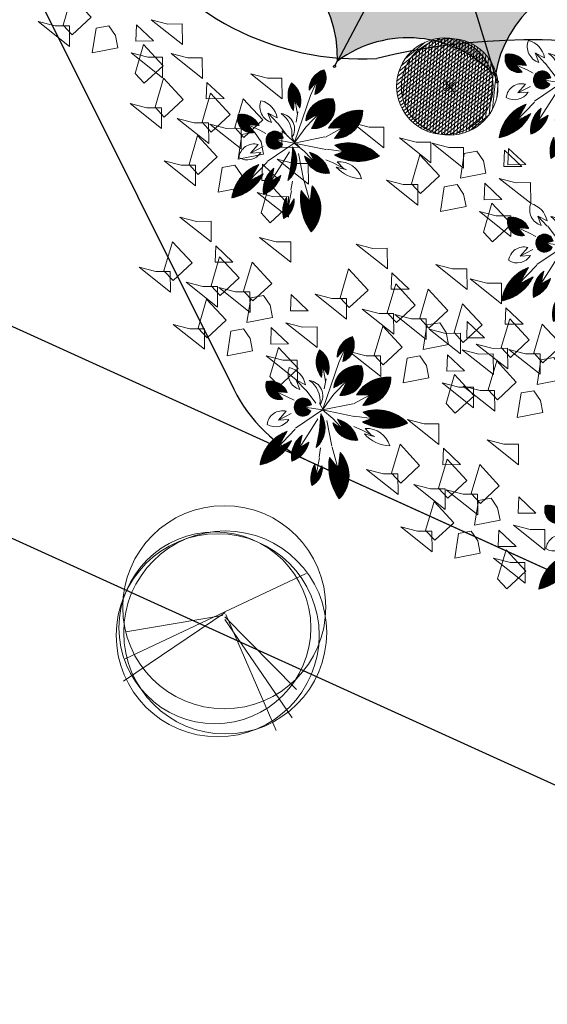
# Model space of a CAD drawing. Extents: x 16459581 to 36847564, y -27201408 to -10749135.
# Drawn here: x 18895493 to 18902323, y -12659975 to -12647231 of the extents above; entities that cross this region are included whole.
import ezdxf

# ---------------------------------------------------------------- set-up
doc = ezdxf.new("R2010")
doc.units = 0
doc.header["$LTSCALE"] = 15000
doc.header["$MEASUREMENT"] = 0
doc.layers.get('0').update_dxf_attribs({"linetype": 'CONTINUOUS'})
for name, color, linetype, lineweight in [('CAY', 86, 'CONTINUOUS', 5), ('CAYTHUVIEN', 94, 'CONTINUOUS', 5), ('c·yanh', 84, 'CONTINUOUS', 9), ('De do an', 6, 'CONTINUOUS', 30)]:
    doc.layers.add(name, color=color, linetype=linetype, lineweight=lineweight)
doc.layers.add('Cay-rung', color=7, linetype='CONTINUOUS', lineweight=9, true_color=0x57ad00)
doc.layers.add('CONGTRINH', color=9, linetype='CONTINUOUS')
pattern_1 = [(45, (0, 0), (-8.838834764831843, 8.838834764831844), [])]

# ---------------------------------------------------------------- blocks, each defined once
blk = doc.blocks.new('TR016')
h = blk.add_hatch()
h.set_pattern_fill('ANSI31', color=256, scale=11, angle=1.7121e-11, style=0)
h.set_pattern_definition([(45.00000000001712, (0, 0), (-0.9722718241317932, 0.9722718241312124), [])])
edge = h.paths.add_edge_path()
edge.add_arc((0, 0), 0.500000000000001, 0, 360)
at = {"layer": 'c·yanh'}
h = blk.add_hatch(dxfattribs=at)
h.set_pattern_fill('ANSI31', color=256, scale=0.25, angle=45, style=0)
h.set_pattern_definition([(90, (0, 0), (-0.03125, 6.938893903907228e-18), [])])
edge = h.paths.add_edge_path()
edge.add_arc((0, 0), 0.500000000000001, 0, 360)
h = blk.add_hatch(dxfattribs=at)
h.set_pattern_fill('ANSI31', color=256, scale=0.25, style=0)
h.set_pattern_definition([(45, (0, 0), (-0.02209708691207961, 0.02209708691207961), [])])
edge = h.paths.add_edge_path()
edge.add_arc((0.0499999999999925, 0), 0.500000000000001, 0, 360)
for p, q in [((-0.048211825989995, 0.048211825989995), (0.048211825989995, -0.048211825989995)), ((0.048211825989995, 0.048211825989995), (-0.048211825989995, -0.048211825989995))]:
    blk.add_line(p, q)
at = {"layer": 'CAY'}
for centre in [(0, 0), (0.0499999999999925, 0)]:
    blk.add_circle(centre, 0.500000000000001, dxfattribs=at)
blk = doc.blocks.new('A$C6A7D1E4F')
at = {"true_color": 0x992600}
h = blk.add_hatch(color=24, dxfattribs=at)
edge = h.paths.add_edge_path()
edge.add_ellipse((-0.04129386262502521, -0.1041096393018961), major_axis=(-0.1096149997273835, 0.02299025579547461), ratio=0.9999999929358896, start_angle=327.710143414513, end_angle=350.21014237297777, ccw=False)
edge.add_ellipse((-0.04129386262502521, -0.1041096393018961), major_axis=(-0.1096149991701137, 0.02299025567859485), ratio=0.9999999983481521, start_angle=305.21014175929656, end_angle=327.71014355455156, ccw=False)
edge.add_line((-0.0857113201636821, -0.00129383523017168), (-3.372603430838807, 7.607075521389559))
edge.add_ellipse((-8.200284805032425, 7.812219814397395), major_axis=(-4.729141500198095, 0.9918731291606969), ratio=0.9999999998225694, start_angle=106.00819885149991, end_angle=189.4120882393502, ccw=False)
edge.add_line((-7.849516763235442, 2.99293009378016), (-0.1454035005283476, -0.06281577383083459))
h = blk.add_hatch(color=26)
edge = h.paths.add_edge_path()
edge.add_ellipse((-0.2128814494935796, 11.26285842247307), major_axis=(-4.72914150038275, 0.9918731291994258), ratio=0.9999999998215656, start_angle=61.00819884515562, end_angle=144.4120882481699, ccw=False)
edge.add_line((-3.372603431227617, 7.607075520791113), (-0.08571132055249198, -0.001293835828617418))
edge.add_ellipse((-0.04129386262502521, -0.1041096393018961), major_axis=(-0.1096149996670494, 0.02299025578282037), ratio=0.9999999983288479, start_angle=260.2101435844513, end_angle=305.21014175877553, ccw=False)
edge.add_line((4.656612873077393e-10, -9.313225746154785e-10), (3.055745867998894, 7.704113263810767))
at = {"true_color": 0x6b1b00}
h = blk.add_hatch(color=26, dxfattribs=at)
edge = h.paths.add_edge_path()
edge.add_ellipse((7.875035588629544, 8.054881304036826), major_axis=(-4.729141500721478, 0.9918731292704697), ratio=0.9999999997258131, start_angle=16.008198831680886, end_angle=99.4120882635799, ccw=False)
edge.add_line((3.05574586824514, 7.704113264102489), (7.119074219019694e-10, -6.396012608433921e-10))
edge.add_ellipse((-0.04129386262502521, -0.1041096393018961), major_axis=(-0.02299025571930565, -0.1096149993642183), ratio=0.9999999991890993, start_angle=125.21014353455811, end_angle=170.2101435606226, ccw=False)
edge.add_line((0.06152193958405405, -0.05969217792153358), (7.669891297660113, 3.227199929672451))
at = {"true_color": 0x4d1300}
h = blk.add_hatch(color=28, dxfattribs=at)
edge = h.paths.add_edge_path()
edge.add_ellipse((11.32567420043051, 0.06747794663533568), major_axis=(-4.729141500453768, 0.9918731292143207), ratio=0.9999999997554099, start_angle=331.00819883598916, end_angle=414.4120882587081, ccw=False)
edge.add_line((7.66989129781723, 3.227199929300696), (0.06152193974117104, -0.05969217829328866))
edge.add_ellipse((-0.04129386262502521, -0.1041096393018961), major_axis=(-0.02299025588736873, -0.1096150001655245), ratio=0.9999999931418546, start_angle=80.21014465884667, end_angle=125.2101433713348, ccw=False)
edge.add_line((0.06281577656045556, -0.1454034997150302), (7.766929044097424, -3.201149368759615))
h = blk.add_hatch(color=26)
edge = h.paths.add_edge_path()
edge.add_ellipse((-0.04129386262502521, -0.1041096393018961), major_axis=(-0.1096149997320495, 0.02299025579645319), ratio=0.9999999988110447, start_angle=350.2101424293818, end_angle=395.2101435885369, ccw=False)
edge.add_line((-0.1454035005299374, -0.06281577330082655), (-7.849516763237032, 2.992930094310168))
edge.add_ellipse((-11.40826191974338, -0.2756972224451602), major_axis=(-4.729141500419739, 0.9918731292071837), ratio=0.9999999997397754, start_angle=151.0081988303019, end_angle=234.41208825913202, ccw=False)
edge.add_line((-7.752479016780853, -3.435419205576181), (-0.1441096644093713, -0.1485271003182338))
at = {"true_color": 0x6b1b00}
h = blk.add_hatch(color=26, dxfattribs=at)
edge = h.paths.add_edge_path()
edge.add_ellipse((-0.04129386262502521, -0.1041096393018961), major_axis=(-0.02299025584527558, -0.109614999964829), ratio=0.9999999998286678, start_angle=305.2101435518209, end_angle=350.21014342941163, ccw=False)
edge.add_line((-0.1441096649505198, -0.148527099750936), (-7.752479017322002, -3.435419205008884))
edge.add_ellipse((-7.957623307942413, -8.263100578915328), major_axis=(-4.729141500378346, 0.9918731291985015), ratio=0.9999999998222019, start_angle=196.0081989586633, end_angle=279.41208826447087, ccw=False)
edge.add_line((-3.138333588372916, -7.912332529202104), (-0.08258772600197561, -0.2082192778441394))
at = {"true_color": 0x4d1300}
h = blk.add_hatch(color=28, dxfattribs=at)
edge = h.paths.add_edge_path()
edge.add_ellipse((-0.04129386262502521, -0.1041096393018961), major_axis=(-0.02299025581185046, -0.1096149998054617), ratio=0.9999999985622859, start_angle=-9.78985658274621, end_angle=35.21014523043988, ccw=False)
edge.add_line((-0.08258772583212703, -0.2082192781381309), (-3.138333595282346, -7.912332547608684))
edge.add_ellipse((0.1302937306463718, -11.47107769781724), major_axis=(-4.729141500476711, 0.9918731292191334), ratio=0.9999999997240367, start_angle=241.00819885037419, end_angle=324.41208837964507, ccw=False)
edge.add_line((3.290015711565502, -7.815294796600938), (0.003123601343987037, -0.206925439824091))
at = {"true_color": 0x380e00}
h = blk.add_hatch(color=28, dxfattribs=at)
edge = h.paths.add_edge_path()
edge.add_line((7.76692904450465, -3.201149369124323), (0.06281577696768181, -0.145403500079738))
edge.add_ellipse((-0.04129386262502521, -0.1041096393018961), major_axis=(-0.1096149990914701, 0.02299025566210042), ratio=0.9999999768782215, start_angle=147.7101427666515, end_angle=170.2101443710267, ccw=False)
edge.add_ellipse((-0.04129386262502521, -0.1041096393018961), major_axis=(-0.02299025567566602, -0.1096149991561494), ratio=0.9999999983456196, start_angle=35.210145236287985, end_angle=57.710143407717226, ccw=False)
edge.add_line((0.003123601549305022, -0.2069254396483302), (3.29001571177082, -7.815294796425177))
edge.add_ellipse((8.117697085719556, -8.020439089275897), major_axis=(-4.729141500537592, 0.9918731292319019), ratio=0.9999999997833736, start_angle=286.0081988509046, end_angle=369.41208824180325, ccw=False)
for p, q in [((-3.45254490384832, 7.792120930738747), (-3.372985555790365, 7.607960061635822)), ((3.290015711565502, -7.815294796600938), (-3.372603431227617, 7.607075520791113)), ((-3.138333588372916, -7.912332529202104), (3.05574586824514, 7.704113264102489)), ((3.13006556511391, 7.891487289685756), (3.056101120542735, 7.705008935183287)), ((-7.752479016780853, -3.435419205576181), (7.66989129781723, 3.227199929300696)), ((7.854936705552973, 3.307141399942338), (7.670775836333632, 3.227582051884383)), ((-8.03689078730531, 3.067249787971377), (-7.850412433268502, 2.993285343516618)), ((-7.849516763235442, 2.99293009378016), (7.76692904450465, -3.201149369124323)), ((-7.93752441869583, -3.515360685065389), (-7.753363550058566, -3.435801336541772)), ((7.954303060774691, -3.275469073094428), (7.767824707203545, -3.201504628639668)), ((-3.212653293157928, -8.099706561304629), (-3.138688848237507, -7.913228207733482)), ((3.369957194896415, -8.000340199097991), (3.290397846605629, -7.816179329063743))]:
    blk.add_line(p, q)
for centre, major_axis, ratio, start_param, end_param in [((-8.200284805032425, 7.812219814397395), (-4.729141500198095, 0.9918731291606969), 0.9999999998225692, 1.850192104067544, 3.30586458285469), ((-3.470051793730818, 7.83264519367367), (-0.04320412863493153, 0.009061478549541348), 0.9999999887847114, 2.578028345880574, 8.86121365306016), ((-0.2128814494935796, 11.26285842247307), (-4.729141500382746, 0.9918731291994252), 0.9999999998215657, 1.064793940559368, 2.520466419611175), ((7.875035588629544, 8.054881304036826), (-4.729141500721475, 0.9918731292704689), 0.9999999997258131, 0.2793957769267407, 1.735068256482681), ((3.146341306273825, 7.932521511334926), (-0.0432041283717059, 0.00906147849433335), 0.9999999883588563, 2.578028335398101, 8.861213642577686), ((11.32567420043051, 0.06747794663533568), (-4.729141500453764, 0.9918731292143207), 0.9999999997554097, 5.777182920784073, 7.23285540017979), ((7.895460968837142, 3.324648289009929), (-0.009061478595150782, -0.04320412885239228), 0.9999999789696848, 1.007232022777138, 7.290417329956724), ((-8.077925009070896, 3.083525529131293), (-0.04320412863493153, 0.009061478549541348), 0.9999999887847114, 2.578028345880574, 8.86121365306016), ((-11.40826191974338, -0.2756972224451602), (-4.72914150007661, 0.9918731291352173), 0.9999999999060319, 2.635590267165503, 4.091262746518714), ((-0.04129386262502521, -0.1041096393018961), (-0.02299025581446702, -0.1096149998179372), 0.9999999958019293, 1.007232015411474, 7.29041732259106), ((-7.97804868221283, -3.532867573667318), (-0.04320412861879073, 0.009061478546156037), 0.9999999895318965, 2.578028346217997, 8.861213653397584), ((-7.957623307942413, -8.263100578915328), (-4.729141500448176, 0.9918731292131483), 0.9999999998169935, 3.420988430492363, 4.876660910087184), ((8.117697085719556, -8.020439089275897), (-4.729141500537589, 0.9918731292319015), 0.9999999997833736, 4.991784757646948, 6.447457236487297), ((7.995337282773107, -3.291744814720005), (-0.04320412863493153, 0.009061478549541348), 0.9999999887847114, 2.578028345880574, 8.86121365306016), ((0.1302937306463718, -11.47107769781724), (-4.729141500409671, 0.9918731292050723), 0.999999999744198, 4.206386594231695, 5.662059073259425), ((-3.228929033852182, -8.140740782488137), (-0.009061478585078013, -0.04320412880436642), 0.999999978620352, 1.007232023515119, 7.290417330694705), ((3.387464084778912, -8.040864462032914), (-0.04320412857798711, 0.009061478537598028), 0.9999999890998735, 2.578028335732738, 8.861213642912325)]:
    blk.add_ellipse(centre, major_axis=major_axis, ratio=ratio, start_param=start_param, end_param=end_param)
blk = doc.blocks.new('tree10')
for p, q in [((-482.2078724226012, 269.297853805976), (355.4609793754862, 1258.650364720081)), ((-25.29758962364576, 785.1140869983501), (-549.8982575255432, 429.9619146538316)), ((-16.83626092675695, 810.4821249849483), (-431.4400469245738, 134.0017590511488)), ((-8.374981124303304, 802.0261123227465), (600.8387292743137, 252.3858284815797)), ((-8.374981124303304, 785.1140869983501), (609.3000090767673, 548.3459840842697)), ((0.08629867815761827, 768.202097620735), (660.0678345747947, 370.7698979120105))]:
    blk.add_line(p, q)
for centre, radius in [((-36.52174727667443, 839.4741375866724), 657.3913042968069), ((36.52174727667443, 693.4786275831648), 656.9797410955936), ((-36.52174727667443, 693.4786275831648), 620.8695570201339), ((0, 656.9797410955944), 656.9797410955936)]:
    blk.add_circle(centre, radius)
blk = doc.blocks.new('A$C3AA261EE')
at = {"layer": 'CAYTHUVIEN', "linetype": 'Continuous'}
h = blk.add_hatch(dxfattribs=at)
h.set_pattern_fill('ANSI31', color=256, scale=100, style=0)
h.set_pattern_definition(pattern_1)
h.paths.add_polyline_path([(2325.089152719414, 3940.169356711856, 0.2555268892259691), (2149.376038913777, 2739.73440439994), (2286.904754709242, 2964.295889291372), (2412.146819441634, 2704.763579522363, 0.2956778490577807)])
h = blk.add_hatch(dxfattribs=at)
h.set_pattern_fill('ANSI31', color=256, scale=100, style=0)
h.set_pattern_definition(pattern_1)
h.paths.add_polyline_path([(3465.798507665269, 3286.010519623474, 0.4139508851327037), (2587.952377164574, 2667.956573382432), (2904.255076030633, 2817.448607174906), (2839.377485749925, 2455.03547131226, 0.2945135251323872)])
h = blk.add_hatch(dxfattribs=at)
h.set_pattern_fill('ANSI31', color=256, scale=100, style=0)
h.set_pattern_definition(pattern_1)
h.paths.add_polyline_path([(1641.864461896067, 2692.601988527473, 0.3737063904675091), (1986.14241418913, 1950.039680552243), (1859.001868582373, 2253.698222666676), (1834.799493846477, 2285.026175653314), (2106.992175543941, 2061.70434399721, 0.2777375217540248)])
h = blk.add_hatch(dxfattribs=at)
h.set_pattern_fill('ANSI31', color=256, scale=100, style=0)
h.set_pattern_definition(pattern_1)
h.paths.add_polyline_path([(-4.768932944898552e-05, 2472.857115754715, 0.1978438328647652), (1050.893348158667, 2019.448475960252), (793.2082971248102, 2305.577094212014), (781.7366448567575, 2311.10696159097), (1231.603776006604, 2284.983873485993, 0.4011105640548583)])
h = blk.add_hatch(dxfattribs=at)
h.set_pattern_fill('ANSI31', color=256, scale=100, style=0)
h.set_pattern_definition(pattern_1)
h.paths.add_polyline_path([(3635.605291858169, 2450.899435963504, 0.5620158485897169), (2747.571633347563, 2010.129345037851), (3198.966658743098, 2151.109237669383), (2926.936272979017, 1819.197405613389, 0.4346259368187554)])
h = blk.add_hatch(dxfattribs=at)
h.set_pattern_fill('ANSI31', color=256, scale=100, style=0)
h.set_pattern_definition(pattern_1)
h.paths.add_polyline_path([(4370.037878497366, 2075.504279835229, 0.4392505775267679), (3666.762297018496, 1939.053854013738), (4048.158698146216, 1944.526403407807), (4042.915718529309, 1943.16067131088), (3756.694049058096, 1766.484073328095, 0.3292042484442556)])
h = blk.add_hatch(dxfattribs=at)
h.set_pattern_fill('ANSI31', color=256, scale=100, style=0)
h.set_pattern_definition(pattern_1)
h.paths.add_polyline_path([(800.3744540518217, 1867.527276836342, 0.3054821245979633), (228.5062506040459, 1681.085256619198, 0.193204657452091), (809.5340940284123, 1659.086456759921), (537.3487754581307, 1749.746272435329), (504.8157942087573, 1749.035919786885)])
h = blk.add_hatch(dxfattribs=at)
h.set_pattern_fill('ANSI31', color=256, scale=100, style=0)
h.set_pattern_definition(pattern_1)
h.paths.add_polyline_path([(1258.855402132165, 1619.509742230595, -0.05346505132314688), (2174.888460147499, 1590.505375844404, 0.377478384633154)])
h = blk.add_hatch(dxfattribs=at)
h.set_pattern_fill('ANSI31', color=256, scale=100, style=0)
h.set_pattern_definition(pattern_1)
h.paths.add_polyline_path([(3243.345311309763, 1599.945355581653), (3430.681185258867, 1436.270110261162), (3493.263402602871, 1413.797479471452), (3147.636447858199, 1445.098509038633, 0.3142760372077928), (3869.485312791406, 1264.562636311252, 0.3436212450715135)])
h = blk.add_hatch(dxfattribs=at)
h.set_pattern_fill('ANSI31', color=256, scale=100, style=0)
h.set_pattern_definition(pattern_1)
h.paths.add_polyline_path([(1521.032976757814, 1193.475657690059), (1169.822570798346, 1175.099886329478), (1160.98066574792, 1171.373601395966), (1363.639251826543, 1407.127242062836, 0.2429996871037786), (779.5548932977484, 1039.212858977402, 0.2793718682041764)])
h = blk.add_hatch(dxfattribs=at)
h.set_pattern_fill('ANSI31', color=256, scale=100, style=0)
h.set_pattern_definition(pattern_1)
h.paths.add_polyline_path([(2366.898999068797, 1304.012478466743), (2273.846514417225, 1110.353105769439), (2274.79973726465, 1144.14274046445), (2197.523641625542, 1311.189239396253, 0.8750041806607771), (2263.596707953937, 854.0482298224736, 0.8697395805258934)])
h = blk.add_hatch(dxfattribs=at)
h.set_pattern_fill('ANSI31', color=256, scale=100, style=0)
h.set_pattern_definition(pattern_1)
h.paths.add_polyline_path([(1553.965934591592, 772.9374240667198), (1103.875251320683, 614.2395527565506), (1051.275079440156, 578.7610608040972), (1327.468274061175, 936.1683474948554, 0.2369778887170279), (538.3281173489389, 210.4017605062168, 0.2747296790940842)])
h = blk.add_hatch(dxfattribs=at)
h.set_pattern_fill('ANSI31', color=256, scale=100, style=0)
h.set_pattern_definition(pattern_1)
h.paths.add_polyline_path([(2584.964327834152, 600.7092161335083), (2558.578718608215, 293.5055056975204), (2551.935697621429, 318.7531069128198), (2384.878526539436, 516.5159732027797, 0.5819870446560829), (2787.673616962029, 0.000485005723589893, 0.3530779523912256)])
for p, q in [((1943.979697309962, 2725.309978778554), (1816.349412995554, 3126.540170318372)), ((1820.841849999004, 3112.439095484457), (1839.17408853591, 2840.495708943747)), ((1824.963677566546, 3051.366917632793), (1985.446247603308, 2840.182985168412)), ((2286.904754709241, 2964.295889291372), (2149.373728843508, 2739.730632439976)), ((2268.071145232127, 2500.596755624721), (2286.904754709241, 2964.295889291372)), ((2286.904754709241, 2964.295889291372), (2412.146193412125, 2704.764876809219)), ((1985.904477375145, 2530.309434239394), (1941.774561886916, 2720.71061758488)), ((2586.441306912777, 2416.374706462546), (2904.255076030633, 2817.448607174905)), ((2904.255076030633, 2817.448607174905), (2587.953568231103, 2667.957136308258)), ((2904.255076030633, 2817.448607174905), (2839.377624935623, 2455.036248818409)), ((2839.377624935623, 2455.036248818409), (2904.255076030633, 2817.448607174905)), ((2285.034623350584, 1617.336063155852), (2254.552338233239, 2485.608782740492)), ((2285.034623350584, 1617.336063155852), (2587.165358014237, 2399.39468643122)), ((2587.165358014237, 2399.39468643122), (2587.165358014237, 2399.39468643122)), ((1339.054446429494, 2042.453984790838), (781.54627635816, 2311.198728018837)), ((781.7284804256269, 2311.10743568685), (1231.60432945178, 2284.983841348288)), ((788.5887655663646, 2310.706534885756), (1050.893833709135, 2019.447936814175)), ((2107.992359467367, 1931.40082508958), (1828.414527015713, 2293.290982015424)), ((1834.801878638045, 2285.024219039278), (2106.992909656103, 2061.703741691257)), ((1859.009867878474, 2253.679117395572), (1986.144221077764, 1950.035365035381)), ((3198.966658743098, 2151.109237669383), (2747.574143206344, 2010.130128918048)), ((2756.307527726007, 1848.437405119434), (3198.966658743098, 2151.109237669383)), ((3198.966658743098, 2151.109237669383), (2926.934314382954, 1819.195015875912)), ((504.8018950897567, 1749.030347541182), (800.3739018113738, 1867.527055439614)), ((2024.526393945082, 1778.084035551139), (1368.955812962718, 2030.91834580039)), ((2285.034623350584, 1617.336063155852), (2107.992359467367, 1931.40082508958)), ((3617.786196335554, 1832.419627813619), (4066.607026437647, 1949.331967404471)), ((4048.124942344599, 1944.52591905533), (3666.760286108736, 1939.053825159761)), ((4045.063631174824, 1944.486517462483), (3756.69289049146, 1766.483358177449)), ((1001.542301916998, 1759.881866784428), (487.1533997046427, 1748.65026411587)), ((520.5530939128294, 1755.340598393239), (809.5315031710525, 1659.08731972583)), ((1265.078880149151, 1742.308286252732), (1016.126188510487, 1747.011524495656)), ((2285.034623350584, 1617.336063155852), (1672.255108676018, 981.9801212273069)), ((2285.034623350584, 1617.336063155852), (2279.741315548017, 1319.310725015741)), ((2285.034623350584, 1617.336063155852), (2756.307527726007, 1848.437405119434)), ((2285.034623350584, 1617.336063155852), (2306.118074619488, 1621.630929133496)), ((2306.118074619488, 1621.630929133496), (3617.786196335554, 1832.419627813619)), ((2306.118074619488, 1621.630929133496), (2309.175983589572, 1626.861024659085)), ((2309.175983589572, 1626.861024659085), (2419.628795812518, 1531.173715556735)), ((3452.13007629817, 1417.53022649675), (3243.347379639199, 1599.943548483414)), ((1668.152997548739, 1385.113582531838), (1143.701856373147, 1164.091712857802)), ((1160.992083463607, 1171.386883675752), (1363.637483711114, 1407.12518520624)), ((2025.150759789703, 1533.079281981814), (1668.152997548739, 1385.113582531838)), ((2434.576504158678, 1410.991355746823), (2734.491911651596, 1093.654680404345)), ((2850.079927588617, 1568.255381390753), (3129.921380009742, 1568.261158329369)), ((3063.090012521374, 1568.268320888279), (3498.987457371099, 1411.74203025783)), ((3493.273136740041, 1413.796597918346), (3147.63915163371, 1445.098264176489)), ((1169.81669426549, 1175.099578861867), (1521.039347884307, 1193.475991035431)), ((2282.294679858816, 1127.941043035307), (2197.525742309161, 1311.184698382101)), ((2279.741315548017, 1319.310725015741), (2273.428916299417, 1095.550179162972)), ((2273.844014069495, 1110.34790208493), (2366.898441204008, 1304.011317447286)), ((2731.666724634139, 1082.31645084981), (2950.87909981596, 794.8866576182627)), ((1649.252109683686, 982.0928845752151), (1040.588365844364, 571.5529383065568)), ((1051.284280340355, 578.7729672117821), (1327.468452371057, 936.1685782364239)), ((2046.350868738024, 805.6372419712989), (1814.671987034049, 499.2859439447639)), ((2410.632222957734, 821.170693362099), (2467.460702687327, 639.8104976696686)), ((2957.667950325325, 779.9919486653125), (2723.673749249589, 919.7123687250423)), ((2954.551130924403, 790.0822224296044), (2874.63875531972, 1049.279593431093)), ((1103.879436656665, 614.241028467859), (1553.961779393616, 772.9359589817977)), ((1813.625638957106, 497.8980480842674), (2083.665409970425, 662.8121101361194)), ((1816.318797569453, 501.4602390955624), (1880.628398063516, 770.789715816929)), ((2467.460702687327, 639.8104976696686), (2558.509913228962, 293.7670088269424)), ((2558.577261874358, 293.4885451626233), (2584.963436794504, 600.698841891859)), ((2551.924165659519, 318.7667584898609), (2384.882205346898, 516.511618217577))]:
    blk.add_line(p, q, dxfattribs=at)
for centre, radius, start, end in [((3335.017027229471, 3179.264189515738), 1264.48842825, 143.004663627339, 200.340478627339), ((1415.384637370134, 3255.293177597678), 1138.69121625, 331.087442627339, 36.974561627339), ((2618.636311917231, 3444.412294852347), 986.0409551250002, 172.744638627339, 217.767938627339), ((1373.056563209062, 2996.331707622059), 631.982928375, 345.695047627339, 64.96556262733898), ((3336.17971222214, 2537.666625950978), 759.4864155000001, 80.17350262733899, 170.122140627339), ((2508.391983693189, 3356.142781051542), 959.9717632500002, 290.168588627339, 355.8105566273391), ((2241.383525960184, 2519.469245708613), 624.017671875, 163.891748627339, 245.856653627339), ((1350.344126108816, 1990.77340342501), 759.9654393750001, 5.355300627339, 67.44355262733899), ((517.5456788924457, 1734.801662080441), 901.431878625, 37.61416862733901, 125.039247627339), ((1075.958169718295, 3522.107573485549), 1502.8681275, 224.280069627339, 269.044382627339), ((3325.725093792411, 1960.265011543539), 580.29981525, 57.724096627339, 175.070795627339), ((2986.549701719028, 2465.678510716454), 649.223829, 264.7312416273389, 358.696085627339), ((4081.077031349574, 1684.237466399198), 486.4032180000001, 53.552778627339, 148.407114627339), ((652.7818152844811, 1349.975508076061), 538.1853030000001, 74.08305562733901, 142.030939627339), ((3854.126557066462, 2336.292905530405), 578.0788863750001, 260.296579627339, 333.1837556273389), ((546.4232743750945, 2393.851034528856), 780.4526175000001, 245.961572627339, 289.701639627339), ((1700.399771913282, 1084.774081515454), 693.4721748750001, 46.82542662733901, 129.547433627339), ((1581.636593524865, -2666.074877921019), 4297.723029000001, 82.06559962733898, 94.30726062733898), ((3341.220369145471, 1030.497572232758), 577.79780625, 23.897546627339, 99.75235162733901), ((1427.759529757597, 657.742521978138), 752.1229079999999, 94.89059662733901, 149.523431627339), ((2590.959663464637, 1152.46730820198), 415.65812175, 357.240366627339, 114.342210627339), ((2401.383548467631, 861.5065725664099), 662.6721273750001, 24.133871627339, 87.66943562733898), ((3637.988858169585, 1872.331263736696), 650.363985, 221.064859627339, 290.851572627339), ((1023.023786220383, 1728.079730572665), 730.62621675, 250.534845627339, 312.970682627339), ((2261.171194132199, 1087.043111046909), 233.007505875, 105.852296627339, 270.5896706273389), ((2283.746995946749, 1086.262285944329), 233.086683375, 265.033914627339, 69.09982462733899), ((1655.548538205996, -212.4667493382276), 1194.570736875, 105.940729627339, 159.268198627339), ((3168.753454299884, 979.3025525435642), 449.05519125, 187.625879627339, 281.368295627339), ((2672.127509188453, 498.8157427975821), 586.527125625, 3.934113627339002, 69.80134062733899), ((572.8840894312489, 1346.128726141254), 1136.25254925, 268.257303627339, 329.704324627339), ((2044.160786555891, 372.7626021921787), 430.309918125, 112.335313627339, 201.747842627339), ((1667.315597847504, 630.3100662281904), 417.6138060000001, 266.864847627339, 4.463835627339001), ((2314.006038383246, 174.7177717717568), 504.863452125, 339.753152627339, 57.53949962733899), ((2733.00059426661, 372.6786456541759), 376.6671618750001, 157.550867627339, 278.345468627339)]:
    blk.add_arc(centre, radius, start, end, dxfattribs=at)

msp = doc.modelspace()

# ---------------------------------------------------------------- linework, layer by layer
at = {"layer": 'CAY', "elevation": 1883.681799982871}
for points in [[(18896165.87660633, -12646926.66051918), (18896420.07180653, -12647200.59719105), (18896174.36606948, -12647428.59594197), (18896055.92371798, -12647300.95504413), (18896165.87660633, -12646926.66051918), (18896165.87660633, -12646926.66051918)], [(18895733.82325115, -12647254.74939545), (18896140.31791816, -12647576.7471993), (18896138.67036106, -12647309.75228258), (18895950.6739403, -12647310.91236025), (18895733.82325115, -12647254.74939545), (18895733.82325115, -12647254.74939545)], [(18897193.44732876, -12647232.05783296), (18897599.94199577, -12647554.05563682), (18897598.29443868, -12647287.06072009), (18897410.29801791, -12647288.22079775), (18897193.44732876, -12647232.05783296), (18897193.44732876, -12647232.05783296)], [(18896481.467229, -12647340.84862312), (18896432.4366296, -12647660.15725176), (18896762.54467326, -12647595.61904983), (18896731.45767788, -12647436.61140908), (18896646.78821529, -12647311.32792713), (18896481.467229, -12647340.84862312)], [(18897004.20119089, -12647296.1221759), (18897226.50515607, -12647506.75443143), (18896996.50953492, -12647508.17367537), (18897004.20119089, -12647296.1221759)], [(18896936.45480202, -12647661.54717067), (18897342.94946903, -12647983.54497452), (18897341.30191193, -12647716.55005779), (18897153.30549117, -12647717.71013546), (18896936.45480202, -12647661.54717067), (18896936.45480202, -12647661.54717067)], [(18897096.92380432, -12647552.65954729), (18897351.11900451, -12647826.59621916), (18897105.41326747, -12648054.59497008), (18896986.97091597, -12647926.95407224), (18897096.92380432, -12647552.65954729), (18897096.92380432, -12647552.65954729)], [(18897452.16019679, -12647669.32711645), (18897858.65486381, -12647991.3249203), (18897857.00730671, -12647724.33000358), (18897669.01088594, -12647725.49008124), (18897452.16019679, -12647669.32711645), (18897452.16019679, -12647669.32711645)], [(18897355.63667234, -12647989.92883078), (18897609.83187254, -12648263.86550264), (18897364.1261355, -12648491.86425356), (18897245.683784, -12648364.22335573), (18897355.63667234, -12647989.92883078), (18897355.63667234, -12647989.92883078)], [(18897916.32234898, -12648042.84494099), (18898138.62631415, -12648253.47719652), (18897908.63069301, -12648254.89644047), (18897916.32234898, -12648042.84494099)], [(18898483.29167146, -12647933.41131768), (18898889.78633847, -12648255.40912153), (18898888.13878137, -12647988.41420481), (18898700.14236061, -12647989.57428247), (18898483.29167146, -12647933.41131768), (18898483.29167146, -12647933.41131768)], [(18897965.19126865, -12648184.00300216), (18898219.38646885, -12648457.93967403), (18897973.6807318, -12648685.93842495), (18897855.2383803, -12648558.29752711), (18897965.19126865, -12648184.00300216), (18897965.19126865, -12648184.00300216)], [(18898386.76814702, -12648254.013032), (18898640.96334722, -12648527.94970387), (18898395.25761018, -12648755.94845479), (18898276.81525867, -12648628.30755695), (18898386.76814702, -12648254.013032), (18898386.76814702, -12648254.013032)], [(18896923.58331716, -12648318.01770705), (18897330.07798418, -12648640.0155109), (18897328.43042708, -12648373.02059418), (18897140.43400631, -12648374.18067184), (18896923.58331716, -12648318.01770705), (18896923.58331716, -12648318.01770705)], [(18897533.13791346, -12648512.09187843), (18897939.63258048, -12648834.08968228), (18897937.98502338, -12648567.09476556), (18897749.98860262, -12648568.25484323), (18897533.13791346, -12648512.09187843), (18897533.13791346, -12648512.09187843)], [(18897954.71479184, -12648582.10190827), (18898361.20945885, -12648904.09971213), (18898359.56190175, -12648637.1047954), (18898171.56548099, -12648638.26487307), (18897954.71479184, -12648582.10190827), (18897954.71479184, -12648582.10190827)], [(18898369.34589178, -12648716.24062812), (18898320.31529239, -12649035.54925676), (18898650.42333606, -12648971.01105483), (18898619.33634067, -12648812.00341408), (18898534.66687808, -12648686.71993215), (18898369.34589178, -12648716.24062812)], [(18898892.07985368, -12648671.51418091), (18899114.38381885, -12648882.14643644), (18898884.38819771, -12648883.56568038), (18898892.07985368, -12648671.51418091)], [(18899800.86166655, -12648566.27523504), (18900207.35633356, -12648888.27303889), (18900205.70877646, -12648621.27812217), (18900017.71235569, -12648622.43819983), (18899800.86166655, -12648566.27523504), (18899800.86166655, -12648566.27523504)], [(18897796.76274237, -12648731.54186189), (18898050.95794258, -12649005.47853376), (18897805.25220553, -12649233.47728468), (18897686.80985403, -12649105.83638683), (18897796.76274237, -12648731.54186189), (18897796.76274237, -12648731.54186189)], [(18900410.41626285, -12648760.34940642), (18900816.91092985, -12649082.34721027), (18900815.26337276, -12648815.35229355), (18900627.266952, -12648816.51237122), (18900410.41626285, -12648760.34940642), (18900410.41626285, -12648760.34940642)], [(18900831.99314122, -12648830.35943626), (18901238.48780823, -12649152.35724012), (18901236.84025113, -12648885.36232339), (18901048.84383037, -12648886.52240106), (18900831.99314122, -12648830.35943626), (18900831.99314122, -12648830.35943626)], [(18901246.62424116, -12648964.49815612), (18901197.59364177, -12649283.80678475), (18901527.70168543, -12649219.26858282), (18901496.61469005, -12649060.26094207), (18901411.94522746, -12648934.97746013), (18901246.62424116, -12648964.49815612)], [(18901769.35820306, -12648919.77170889), (18901991.66216822, -12649130.40396443), (18901761.66654709, -12649131.82320837), (18901769.35820306, -12648919.77170889)], [(18901821.12991456, -12648896.84723625), (18902043.43387973, -12649107.47949178), (18901813.43825859, -12649108.89873572), (18901821.12991456, -12648896.84723625)], [(18897364.70938719, -12649059.63073816), (18897771.2040542, -12649381.62854201), (18897769.55649711, -12649114.63362529), (18897581.56007635, -12649115.79370296), (18897364.70938719, -12649059.63073816), (18897364.70938719, -12649059.63073816)], [(18898824.33346481, -12649036.93917567), (18899230.82813182, -12649358.93697953), (18899229.18057472, -12649091.9420628), (18899041.18415396, -12649093.10214046), (18898824.33346481, -12649036.93917567), (18898824.33346481, -12649036.93917567)], [(18900674.04109175, -12648979.79938988), (18900928.23629196, -12649253.73606174), (18900682.53055491, -12649481.73481267), (18900564.0882034, -12649354.09391483), (18900674.04109175, -12648979.79938988), (18900674.04109175, -12648979.79938988)], [(18898112.35336505, -12649145.72996583), (18898063.32276565, -12649465.03859447), (18898393.43080931, -12649400.50039254), (18898362.34381393, -12649241.49275178), (18898277.67435134, -12649116.20926984), (18898112.35336505, -12649145.72996583)], [(18898635.08732694, -12649101.00351861), (18898857.39129211, -12649311.63577414), (18898627.39567096, -12649313.05501808), (18898635.08732694, -12649101.00351861)], [(18900241.98773657, -12649307.88826615), (18900648.48240358, -12649629.88607), (18900646.83484649, -12649362.89115328), (18900458.83842573, -12649364.05123094), (18900241.98773657, -12649307.88826615), (18900241.98773657, -12649307.88826615)], [(18901701.61181418, -12649285.19670366), (18902108.1064812, -12649607.19450752), (18902106.4589241, -12649340.19959079), (18901918.46250333, -12649341.35966845), (18901701.61181418, -12649285.19670366), (18901701.61181418, -12649285.19670366)], [(18898727.80994036, -12649357.54089), (18898982.00514056, -12649631.47756187), (18898736.29940352, -12649859.47631279), (18898617.85705202, -12649731.83541495), (18898727.80994036, -12649357.54089), (18898727.80994036, -12649357.54089)], [(18900989.63171442, -12649393.98749382), (18900940.60111503, -12649713.29612245), (18901270.70915869, -12649648.75792053), (18901239.62216331, -12649489.75027977), (18901154.95270071, -12649364.46679783), (18900989.63171442, -12649393.98749382)], [(18901512.36567631, -12649349.2610466), (18901734.66964149, -12649559.89330213), (18901504.67402034, -12649561.31254607), (18901512.36567631, -12649349.2610466)], [(18898567.34093807, -12649466.42851338), (18898973.83560507, -12649788.42631723), (18898972.18804798, -12649521.4314005), (18898784.19162722, -12649522.59147816), (18898567.34093807, -12649466.42851338), (18898567.34093807, -12649466.42851338)], [(18901605.08828974, -12649605.79841799), (18901859.28348994, -12649879.73508986), (18901613.57775289, -12650107.73384077), (18901495.13540139, -12649980.09294294), (18901605.08828974, -12649605.79841799), (18901605.08828974, -12649605.79841799)], [(18897566.87965898, -12649785.43485118), (18897973.37432599, -12650107.43265504), (18897971.7267689, -12649840.43773831), (18897783.73034813, -12649841.59781598), (18897566.87965898, -12649785.43485118), (18897566.87965898, -12649785.43485118)], [(18901444.61928744, -12649714.68604137), (18901851.11395445, -12650036.68384522), (18901849.46639736, -12649769.68892849), (18901661.46997659, -12649770.84900615), (18901444.61928744, -12649714.68604137), (18901444.61928744, -12649714.68604137)], [(18898598.01113365, -12650049.51905241), (18899004.50580067, -12650371.51685626), (18899002.85824356, -12650104.52193954), (18898814.8618228, -12650105.6820172), (18898598.01113365, -12650049.51905241), (18898598.01113365, -12650049.51905241)], [(18897470.35613454, -12650106.03656551), (18897724.55133474, -12650379.97323738), (18897478.84559769, -12650607.9719883), (18897360.40324619, -12650480.33109046), (18897470.35613454, -12650106.03656551), (18897470.35613454, -12650106.03656551)], [(18898031.04181117, -12650158.95267572), (18898253.34577635, -12650369.58493125), (18898023.35015519, -12650371.0041752), (18898031.04181117, -12650158.95267572)], [(18899847.06758563, -12650135.64838483), (18900253.56225264, -12650457.64618868), (18900251.91469555, -12650190.65127196), (18900063.91827478, -12650191.81134962), (18899847.06758563, -12650135.64838483), (18899847.06758563, -12650135.64838483)], [(18898079.91073084, -12650300.11073689), (18898334.10593104, -12650574.04740876), (18898088.40019399, -12650802.04615968), (18897969.95784249, -12650674.40526184), (18898079.91073084, -12650300.11073689), (18898079.91073084, -12650300.11073689)], [(18897038.30277936, -12650434.12544178), (18897444.79744637, -12650756.12324563), (18897443.14988927, -12650489.12832891), (18897255.15346851, -12650490.28840657), (18897038.30277936, -12650434.12544178), (18897038.30277936, -12650434.12544178)], [(18898501.48760921, -12650370.12076674), (18898755.68280941, -12650644.0574386), (18898509.97707236, -12650872.05618952), (18898391.53472086, -12650744.41529168), (18898501.48760921, -12650370.12076674), (18898501.48760921, -12650370.12076674)], [(18899750.5440612, -12650456.25009916), (18900004.73926139, -12650730.18677103), (18899759.03352434, -12650958.18552195), (18899640.59117285, -12650830.54462411), (18899750.5440612, -12650456.25009916), (18899750.5440612, -12650456.25009916)], [(18900878.1990603, -12650399.73258606), (18901284.69372732, -12650721.73038991), (18901283.04617022, -12650454.73547319), (18901095.04974945, -12650455.89555085), (18900878.1990603, -12650399.73258606), (18900878.1990603, -12650399.73258606)], [(18900311.22973782, -12650509.16620937), (18900533.533703, -12650719.7984649), (18900303.53808185, -12650721.21770885), (18900311.22973782, -12650509.16620937)], [(18901322.83231123, -12650586.36223494), (18901729.32697825, -12650908.36003879), (18901727.67942115, -12650641.36512207), (18901539.68300038, -12650642.52519973), (18901322.83231123, -12650586.36223494), (18901322.83231123, -12650586.36223494)], [(18897647.85737566, -12650628.19961316), (18898054.35204267, -12650950.19741702), (18898052.70448558, -12650683.20250029), (18897864.70806481, -12650684.36257796), (18897647.85737566, -12650628.19961316), (18897647.85737566, -12650628.19961316)], [(18898069.43425403, -12650698.20964301), (18898475.92892105, -12651020.20744686), (18898474.28136395, -12650753.21253014), (18898286.28494318, -12650754.3726078), (18898069.43425403, -12650698.20964301), (18898069.43425403, -12650698.20964301)], [(18900360.09865749, -12650650.32427054), (18900614.29385769, -12650924.26094241), (18900368.58812064, -12651152.25969333), (18900250.14576914, -12651024.61879549), (18900360.09865749, -12650650.32427054), (18900360.09865749, -12650650.32427054)], [(18900781.67553586, -12650720.33430038), (18901035.87073606, -12650994.27097225), (18900790.16499902, -12651222.26972317), (18900671.72264751, -12651094.62882533), (18900781.67553586, -12650720.33430038), (18900781.67553586, -12650720.33430038)], [(18897911.48220457, -12650847.64959662), (18898165.67740477, -12651121.58626849), (18897919.97166772, -12651349.58501941), (18897801.52931622, -12651221.94412157), (18897911.48220457, -12650847.64959662), (18897911.48220457, -12650847.64959662)], [(18898484.06535398, -12650832.34836286), (18898435.03475459, -12651151.65699149), (18898765.14279824, -12651087.11878956), (18898734.05580286, -12650928.11114882), (18898649.38634027, -12650802.82766688), (18898484.06535398, -12650832.34836286)], [(18899006.79931587, -12650787.62191564), (18899229.10328104, -12650998.25417117), (18898999.1076599, -12650999.67341511), (18899006.79931587, -12650787.62191564)], [(18899318.49070601, -12650784.33897543), (18899724.98537302, -12651106.33677928), (18899723.33781592, -12650839.34186256), (18899535.34139516, -12650840.50194022), (18899318.49070601, -12650784.33897543), (18899318.49070601, -12650784.33897543)], [(18899928.04530231, -12650978.41314681), (18900334.53996932, -12651300.41095066), (18900332.89241223, -12651033.41603394), (18900144.89599147, -12651034.57611161), (18899928.04530231, -12650978.41314681), (18899928.04530231, -12650978.41314681)], [(18901226.30878679, -12650906.96394926), (18901480.50398699, -12651180.90062113), (18901234.79824994, -12651408.89937205), (18901116.35589844, -12651281.25847421), (18901226.30878679, -12650906.96394926), (18901226.30878679, -12650906.96394926)], [(18901786.99446343, -12650959.88005948), (18902009.2984286, -12651170.51231501), (18901779.30280745, -12651171.93155895), (18901786.99446343, -12650959.88005948)], [(18900349.62218068, -12651048.42317665), (18900756.1168477, -12651370.42098051), (18900754.4692906, -12651103.42606378), (18900566.47286983, -12651104.58614145), (18900349.62218068, -12651048.42317665), (18900349.62218068, -12651048.42317665)], [(18901835.86338309, -12651101.03812065), (18902090.05858329, -12651374.97479252), (18901844.35284625, -12651602.97354344), (18901725.91049474, -12651475.33264559), (18901835.86338309, -12651101.03812065), (18901835.86338309, -12651101.03812065)], [(18897479.42884939, -12651175.73847289), (18897885.9235164, -12651497.73627675), (18897884.2759593, -12651230.74136002), (18897696.27953854, -12651231.90143769), (18897479.42884939, -12651175.73847289), (18897479.42884939, -12651175.73847289)], [(18898227.07282724, -12651261.83770056), (18898178.04222784, -12651581.1463292), (18898508.1502715, -12651516.60812727), (18898477.06327612, -12651357.60048652), (18898392.39381352, -12651232.31700458), (18898227.07282724, -12651261.83770056)], [(18898749.80678913, -12651217.11125334), (18898972.11075431, -12651427.74350888), (18898742.11513316, -12651429.16275281), (18898749.80678913, -12651217.11125334)], [(18898939.052927, -12651153.04691041), (18899345.54759401, -12651475.04471426), (18899343.90003691, -12651208.04979753), (18899155.90361615, -12651209.2098752), (18898939.052927, -12651153.04691041), (18898939.052927, -12651153.04691041)], [(18900191.67013122, -12651197.86313027), (18900445.86533142, -12651471.79980214), (18900200.15959438, -12651699.79855306), (18900081.71724287, -12651572.15765522), (18900191.67013122, -12651197.86313027), (18900191.67013122, -12651197.86313027)], [(18900764.25328063, -12651182.5618965), (18900715.22268124, -12651501.87052514), (18901045.3307249, -12651437.33232321), (18901014.24372952, -12651278.32468246), (18900929.57426692, -12651153.04120053), (18900764.25328063, -12651182.5618965)], [(18900794.25543161, -12651235.05282553), (18901200.75009862, -12651557.05062939), (18901199.10254152, -12651290.05571266), (18901011.10612075, -12651291.21579033), (18900794.25543161, -12651235.05282553), (18900794.25543161, -12651235.05282553)], [(18901286.98724252, -12651137.83544929), (18901509.29120769, -12651348.46770482), (18901279.29558655, -12651349.88694876), (18901286.98724252, -12651137.83544929)], [(18902257.44026146, -12651171.04815049), (18902511.63546166, -12651444.98482236), (18902265.92972462, -12651672.98357327), (18902147.48737312, -12651545.34267544), (18902257.44026146, -12651171.04815049), (18902257.44026146, -12651171.04815049)], [(18898842.52940255, -12651473.64862473), (18899096.72460276, -12651747.5852966), (18898851.01886571, -12651975.58404752), (18898732.57651421, -12651847.94314968), (18898842.52940255, -12651473.64862473), (18898842.52940255, -12651473.64862473)], [(18901403.81002791, -12651429.12699692), (18901810.30469492, -12651751.12480077), (18901808.65713783, -12651484.12988405), (18901620.66071707, -12651485.28996171), (18901403.81002791, -12651429.12699692), (18901403.81002791, -12651429.12699692)], [(18898682.06040026, -12651582.53624811), (18899088.55506727, -12651904.53405196), (18899086.90751017, -12651637.53913523), (18898898.91108941, -12651638.6992129), (18898682.06040026, -12651582.53624811), (18898682.06040026, -12651582.53624811)], [(18899759.61677604, -12651525.95200654), (18900166.11144305, -12651847.94981039), (18900164.46388595, -12651580.95489367), (18899976.46746519, -12651582.11497134), (18899759.61677604, -12651525.95200654), (18899759.61677604, -12651525.95200654)], [(18900507.26075389, -12651612.05123421), (18900458.2301545, -12651931.35986285), (18900788.33819815, -12651866.82166092), (18900757.25120277, -12651707.81402016), (18900672.58174018, -12651582.53053822), (18900507.26075389, -12651612.05123421)], [(18901029.99471578, -12651567.32478699), (18901252.29868096, -12651777.95704252), (18901022.30305981, -12651779.37628646), (18901029.99471578, -12651567.32478699)], [(18901219.24085365, -12651503.26044405), (18901625.73552066, -12651825.25824791), (18901624.08796357, -12651558.26333118), (18901436.0915428, -12651559.42340884), (18901219.24085365, -12651503.26044405), (18901219.24085365, -12651503.26044405)], [(18901825.38690628, -12651499.13702676), (18902231.8815733, -12651821.13483061), (18902230.23401619, -12651554.13991389), (18902042.23759544, -12651555.29999156), (18901825.38690628, -12651499.13702676), (18901825.38690628, -12651499.13702676)], [(18902240.01800622, -12651633.27574661), (18902190.98740683, -12651952.58437525), (18902521.09545049, -12651888.04617332), (18902490.00845512, -12651729.03853257), (18902405.33899252, -12651603.75505063), (18902240.01800622, -12651633.27574661)], [(18901667.43485682, -12651648.57698037), (18901921.63005702, -12651922.51365224), (18901675.92431997, -12652150.51240316), (18901557.48196847, -12652022.87150532), (18901667.43485682, -12651648.57698037), (18901667.43485682, -12651648.57698037)], [(18901122.71732921, -12651823.86215838), (18901376.91252941, -12652097.79883025), (18901131.20679236, -12652325.79758117), (18901012.76444086, -12652198.15668333), (18901122.71732921, -12651823.86215838), (18901122.71732921, -12651823.86215838)], [(18900962.24832691, -12651932.74978176), (18901368.74299392, -12652254.74758561), (18901367.09543682, -12651987.75266888), (18901179.09901606, -12651988.91274654), (18900962.24832691, -12651932.74978176), (18900962.24832691, -12651932.74978176)], [(18901235.38150164, -12651976.66585664), (18901641.87616864, -12652298.6636605), (18901640.22861155, -12652031.66874377), (18901452.23219079, -12652032.82882144), (18901235.38150164, -12651976.66585664), (18901235.38150164, -12651976.66585664)], [(18901983.02547949, -12652062.76508431), (18901933.99488009, -12652382.07371295), (18902264.10292375, -12652317.53551102), (18902233.01592838, -12652158.52787027), (18902148.34646578, -12652033.24438833), (18901983.02547949, -12652062.76508431)], [(18900512.81628655, -12652405.68801383), (18900919.31095356, -12652727.68581768), (18900917.66339646, -12652460.69090096), (18900729.6669757, -12652461.85097862), (18900512.81628655, -12652405.68801383), (18900512.81628655, -12652405.68801383)], [(18900416.2927621, -12652726.28972816), (18900670.4879623, -12653000.22640003), (18900424.78222525, -12653228.22515094), (18900306.33987376, -12653100.58425311), (18900416.2927621, -12652726.28972816), (18900416.2927621, -12652726.28972816)], [(18901543.94776122, -12652669.77221506), (18901950.44242823, -12652991.77001891), (18901948.79487113, -12652724.77510219), (18901760.79845036, -12652725.93517984), (18901543.94776122, -12652669.77221506), (18901543.94776122, -12652669.77221506)], [(18900976.97843874, -12652779.20583837), (18901199.28240391, -12652989.8380939), (18900969.28678276, -12652991.25733785), (18900976.97843874, -12652779.20583837)], [(18901025.8473584, -12652920.36389954), (18901280.04255861, -12653194.30057141), (18901034.33682156, -12653422.29932233), (18900915.89447005, -12653294.65842449), (18901025.8473584, -12652920.36389954), (18901025.8473584, -12652920.36389954)], [(18901447.42423678, -12652990.37392939), (18901701.61943698, -12653264.31060125), (18901455.91369993, -12653492.30935217), (18901337.47134843, -12653364.66845433), (18901447.42423678, -12652990.37392939), (18901447.42423678, -12652990.37392939)], [(18899984.23940692, -12653054.37860443), (18900390.73407394, -12653376.37640828), (18900389.08651684, -12653109.38149156), (18900201.09009607, -12653110.54156922), (18899984.23940692, -12653054.37860443), (18899984.23940692, -12653054.37860443)], [(18900593.79400322, -12653248.45277581), (18901000.28867024, -12653570.45057967), (18900998.64111314, -12653303.45566294), (18900810.64469238, -12653304.61574061), (18900593.79400322, -12653248.45277581), (18900593.79400322, -12653248.45277581)], [(18901015.3708816, -12653318.46280565), (18901421.86554861, -12653640.46060951), (18901420.21799151, -12653373.46569278), (18901232.22157075, -12653374.62577045), (18901015.3708816, -12653318.46280565), (18901015.3708816, -12653318.46280565)], [(18901952.73594344, -12653407.87507828), (18902175.03990861, -12653618.50733382), (18901945.04428747, -12653619.92657776), (18901952.73594344, -12653407.87507828)], [(18900857.41883213, -12653467.90275927), (18901111.61403233, -12653741.83943114), (18900865.90829529, -12653969.83818205), (18900747.46594378, -12653842.19728421), (18900857.41883213, -12653467.90275927), (18900857.41883213, -12653467.90275927)], [(18901430.00198154, -12653452.6015255), (18901380.97138215, -12653771.91015414), (18901711.07942581, -12653707.37195221), (18901679.99243043, -12653548.36431146), (18901595.32296784, -12653423.08082953), (18901430.00198154, -12653452.6015255)], [(18901884.98955457, -12653773.30007305), (18902291.48422158, -12654095.29787691), (18902289.83666448, -12653828.30296018), (18902101.84024372, -12653829.46303784), (18901884.98955457, -12653773.30007305), (18901884.98955457, -12653773.30007305)], [(18900425.36547695, -12653795.99163554), (18900831.86014396, -12654117.98943939), (18900830.21258687, -12653850.99452267), (18900642.21616611, -12653852.15460034), (18900425.36547695, -12653795.99163554), (18900425.36547695, -12653795.99163554)], [(18901173.00945481, -12653882.09086321), (18901123.97885541, -12654201.39949185), (18901454.08689907, -12654136.86128992), (18901422.99990369, -12653977.85364916), (18901338.33044109, -12653852.57016722), (18901173.00945481, -12653882.09086321)], [(18901695.74341669, -12653837.36441599), (18901918.04738187, -12654047.99667152), (18901688.05176072, -12654049.41591546), (18901695.74341669, -12653837.36441599)], [(18901788.46603012, -12654093.90178738), (18902042.66123032, -12654367.83845925), (18901796.95549328, -12654595.83721016), (18901678.51314178, -12654468.19631233), (18901788.46603012, -12654093.90178738), (18901788.46603012, -12654093.90178738)], [(18901627.99702783, -12654202.78941076), (18902034.49169483, -12654524.78721461), (18902032.84413774, -12654257.79229788), (18901844.84771697, -12654258.95237554), (18901627.99702783, -12654202.78941076), (18901627.99702783, -12654202.78941076)]]:
    msp.add_lwpolyline(points, dxfattribs=at)
at = {"layer": 'De do an', "linetype": 'Continuous'}
msp.add_line((18928584.7207605, -12669023.72646644, 1883.681799982871), (18860155.70307659, -12637939.51082358, 1883.681799982871), dxfattribs=at)
at = {"layer": 'De do an', "linetype": 'Continuous', "elevation": 1883.681799982871}
msp.add_lwpolyline([(18863603.52146298, -12628931.27113585), (18870586.64094805, -12622991.21240421), (18881638.86418286, -12609539.5613448, -0.3395649615290632), (18887570.04015508, -12608161.38278842), (18942210.88885139, -12632982.25529169, -0.4142135623944542), (18944695.30100916, -12639602.50424728), (18933962.76363713, -12663229.18983145, -0.4142135623731593), (18927342.5146817, -12665713.60198889), (18864775.24037115, -12637292.1119152, -0.5496655685364366)], format="xyb", close=True, dxfattribs=at)
msp.add_lwpolyline([(18890777.83051154, -12637021.58830464), (18898263.07102412, -12652013.6712583, 0.1720013492402163), (18899225.27340591, -12652941.20775184), (18927342.51468177, -12665713.60198872, 0.4142135623731273), (18933962.7636372, -12663229.18983128), (18936419.89205465, -12657820.04951672, 0.4164142105742755), (18935412.43311823, -12655165.79124184), (18936326.00432288, -12655572.53934822, 0.4120163332651079), (18933691.59881416, -12656572.46290391), (18932097.12181706, -12660082.55612563)], format="xyb", dxfattribs=at)
at = {"layer": 'De do an', "linetype": 'Continuous'}
for centre, radius, start, end in [((18899898.8772018, -12644155.37774331, 1883.681799982871), 3583.059846404958, 211.6931775261132, 273.4824619850215), ((18902139.08602988, -12656121.03085739, 1883.681799982871), 8629.576980964504, 52.80918456853843, 103.5548241597288)]:
    msp.add_arc(centre, radius, start, end, dxfattribs=at)

# ---------------------------------------------------------------- block references
at = {"layer": 'CAY', "xscale": 1.99999999822597, "yscale": 1.999999999126885, "zscale": 2, "rotation": 335.4932416938847}
msp.add_blockref('tree10', (18897511.55887081, -12656394.33096907, 1883.681799982871), dxfattribs=at)
at = {"layer": 'Cay-rung', "xscale": -0.4799999534223848, "yscale": 0.4800000779505353, "zscale": 0.4800000000000182, "rotation": 260.1926175944612}
for p in [(18901556.22477324, -12648996.94541648, 1883.681799982871), (18898095.54333508, -12649775.98978663, 1883.681799982871), (18901587.54317673, -12651109.08513185, 1883.681799982871), (18898460.76568265, -12653230.73655291, 1883.681799982871), (18902069.72701306, -12654837.54966138, 1883.681799982871)]:
    msp.add_blockref('A$C3AA261EE', p, dxfattribs=at)
at = {"layer": 'CONGTRINH', "xscale": 319.3343997052702, "yscale": 319.3344000577636, "zscale": 319.3344000000002, "rotation": 173.7446791564293}
msp.add_blockref('A$C6A7D1E4F', (18900843.06604163, -12645426.81361309, 1883.681799982871), dxfattribs=at)
at = {"layer": 'c·yanh', "xscale": 1249.999999965913, "yscale": 1250, "zscale": 1250, "rotation": 174.371067059449}
msp.add_blockref('TR016', (18901059.27624771, -12648098.80080688, 1883.681799982871), dxfattribs=at)

doc.saveas('drawing.dxf')
